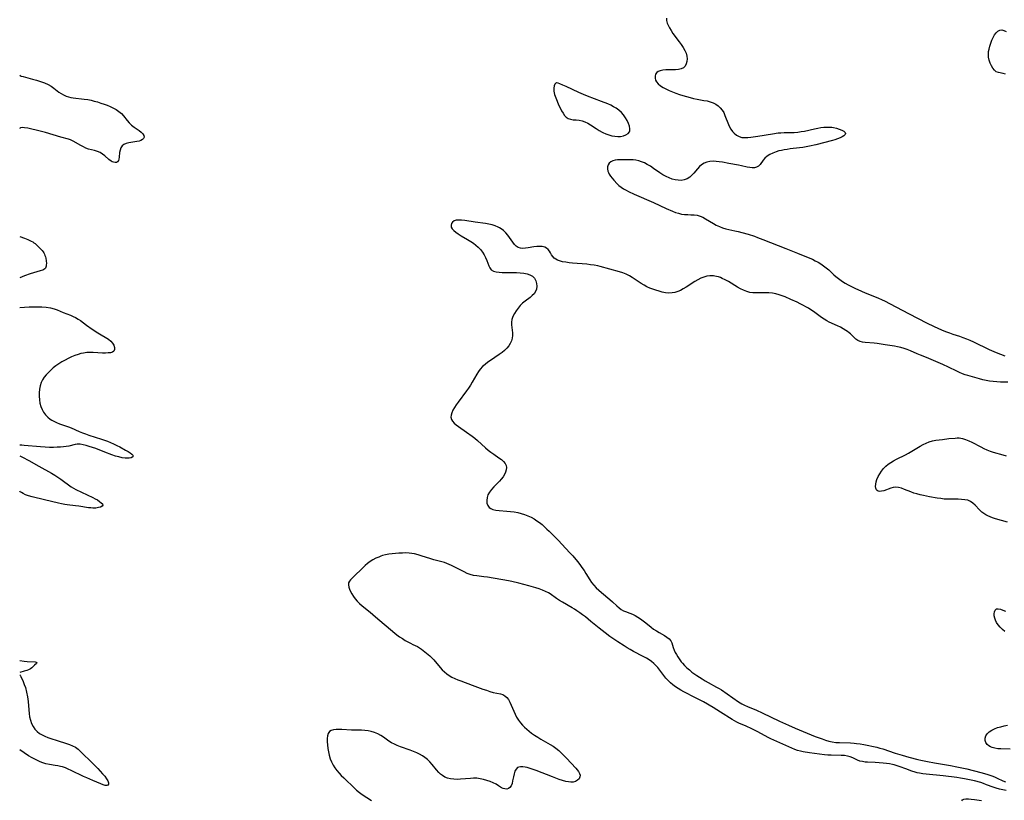
# Model space of a CAD drawing. Extents: x 1884574 to 1892190, y 2723595 to 2728572.
# Drawn here: x 1884574 to 1885083, y 2726011 to 2726414 of the extents above; entities that cross this region are included whole.
import ezdxf

# ---------------------------------------------------------------- set-up
doc = ezdxf.new("R2010")
doc.units = 0

msp = doc.modelspace()

# ---------------------------------------------------------------- linework, layer by layer
at = {"layer": 'Unknown_Line_Type', "color": 0}
for points in [[(1884908.36, 2726415.13, 158), (1884908.44, 2726413.9, 158), (1884908.79, 2726412.53, 158), (1884909.39, 2726411.08, 158), (1884909.89, 2726410.13, 158), (1884910.76, 2726408.7, 158), (1884911.75, 2726407.25, 158), (1884914.96, 2726402.87, 158), (1884916.01, 2726401.39, 158), (1884916.98, 2726399.92, 158), (1884917.83, 2726398.45, 158), (1884918.52, 2726396.97, 158), (1884918.97, 2726395.51, 158), (1884919.13, 2726394.07, 158), (1884919.01, 2726392.7, 158), (1884918.65, 2726391.43, 158), (1884918.05, 2726390.33, 158), (1884917.18, 2726389.48, 158), (1884916, 2726388.9, 158), (1884914.59, 2726388.58, 158), (1884913.04, 2726388.44, 158), (1884908.09, 2726388.34, 158), (1884906.54, 2726388.21, 158), (1884905.13, 2726387.92, 158), (1884904.13, 2726387.5, 158), (1884903.35, 2726386.91, 158), (1884902.82, 2726386.11, 158), (1884902.56, 2726385.16, 158), (1884902.55, 2726384.13, 158), (1884902.79, 2726383.09, 158), (1884903.3, 2726382.08, 158), (1884904.17, 2726381.06, 158), (1884905.3, 2726380.14, 158), (1884906.63, 2726379.29, 158), (1884908.1, 2726378.5, 158), (1884909.75, 2726377.73, 158), (1884911.47, 2726377.01, 158), (1884913.25, 2726376.32, 158), (1884915.06, 2726375.67, 158), (1884916.89, 2726375.06, 158), (1884918.74, 2726374.5, 158), (1884920.59, 2726373.98, 158), (1884922.43, 2726373.52, 158), (1884924.28, 2726373.15, 158), (1884927.77, 2726372.59, 158), (1884929.45, 2726372.28, 158), (1884931.07, 2726371.85, 158), (1884932.51, 2726371.28, 158), (1884933.86, 2726370.57, 158), (1884935.11, 2726369.71, 158), (1884936.22, 2726368.71, 158), (1884937.18, 2726367.57, 158), (1884938, 2726366.23, 158), (1884938.67, 2726364.78, 158), (1884940.44, 2726360.17, 158), (1884941.03, 2726358.87, 158), (1884941.7, 2726357.65, 158), (1884942.47, 2726356.52, 158), (1884943.35, 2726355.53, 158), (1884944.56, 2726354.58, 158), (1884945.92, 2726353.88, 158), (1884947.39, 2726353.44, 158), (1884948.89, 2726353.29, 158), (1884950.45, 2726353.33, 158), (1884952.07, 2726353.49, 158), (1884955.72, 2726354.04, 158), (1884963.28, 2726355.34, 158), (1884966.11, 2726355.74, 158), (1884967.53, 2726355.87, 158), (1884969.22, 2726355.94, 158), (1884972.63, 2726355.97, 158), (1884974.46, 2726356.04, 158), (1884976.3, 2726356.18, 158), (1884978.13, 2726356.41, 158), (1884979.85, 2726356.72, 158), (1884984.96, 2726357.87, 158), (1884986.66, 2726358.22, 158), (1884988.2, 2726358.49, 158), (1884989.73, 2726358.68, 158), (1884991.24, 2726358.78, 158), (1884992.6, 2726358.75, 158), (1884993.93, 2726358.63, 158), (1884994.72, 2726358.51, 158), (1884996.3, 2726358.16, 158), (1884997.75, 2726357.72, 158), (1884999.03, 2726357.2, 158), (1885000.06, 2726356.64, 158), (1885000.76, 2726356.04, 158), (1885001.03, 2726355.42, 158), (1885000.8, 2726354.85, 158), (1885000.19, 2726354.28, 158), (1884999.29, 2726353.72, 158), (1884998.16, 2726353.18, 158), (1884996.87, 2726352.66, 158), (1884995.45, 2726352.19, 158), (1884994.22, 2726351.84, 158), (1884985.57, 2726349.65, 158), (1884982.28, 2726348.87, 158), (1884980.63, 2726348.53, 158), (1884978.98, 2726348.23, 158), (1884977.27, 2726347.99, 158), (1884972.29, 2726347.43, 158), (1884970.74, 2726347.24, 158), (1884969.21, 2726347.01, 158), (1884967.81, 2726346.73, 158), (1884966.45, 2726346.4, 158), (1884965.14, 2726346, 158), (1884963.48, 2726345.34, 158), (1884961.93, 2726344.56, 158), (1884960.53, 2726343.66, 158), (1884959.32, 2726342.63, 158), (1884958.37, 2726341.56, 158), (1884956.77, 2726339.43, 158), (1884955.95, 2726338.56, 158), (1884955.03, 2726337.94, 158), (1884953.98, 2726337.67, 158), (1884952.8, 2726337.65, 158), (1884951.5, 2726337.82, 158), (1884950.12, 2726338.09, 158), (1884947.12, 2726338.77, 158), (1884945.57, 2726339.07, 158), (1884940.72, 2726339.92, 158), (1884937.37, 2726340.56, 158), (1884935.72, 2726340.83, 158), (1884934.09, 2726341.02, 158), (1884932.49, 2726341.06, 158), (1884930.88, 2726340.91, 158), (1884929.34, 2726340.57, 158), (1884927.9, 2726340.02, 158), (1884926.59, 2726339.25, 158), (1884925.48, 2726338.32, 158), (1884924.48, 2726337.23, 158), (1884922.59, 2726334.92, 158), (1884921.6, 2726333.83, 158), (1884920.52, 2726332.88, 158), (1884919.14, 2726332.04, 158), (1884917.63, 2726331.48, 158), (1884916.02, 2726331.21, 158), (1884914.5, 2726331.23, 158), (1884912.94, 2726331.46, 158), (1884911.37, 2726331.88, 158), (1884909.8, 2726332.46, 158), (1884908.25, 2726333.18, 158), (1884906.59, 2726334.12, 158), (1884904.97, 2726335.17, 158), (1884901.73, 2726337.39, 158), (1884900.1, 2726338.47, 158), (1884898.44, 2726339.46, 158), (1884897.03, 2726340.19, 158), (1884895.58, 2726340.81, 158), (1884894.12, 2726341.29, 158), (1884892.65, 2726341.63, 158), (1884891.11, 2726341.79, 158), (1884889.58, 2726341.83, 158), (1884886.56, 2726341.79, 158), (1884884.23, 2726341.81, 158), (1884883.12, 2726341.77, 158), (1884881.81, 2726341.61, 158), (1884880.61, 2726341.29, 158), (1884879.56, 2726340.82, 158), (1884878.74, 2726340.16, 158), (1884878.18, 2726339.29, 158), (1884877.89, 2726338.26, 158), (1884877.86, 2726337.15, 158), (1884878.1, 2726336.01, 158), (1884878.41, 2726335.25, 158), (1884878.82, 2726334.49, 158), (1884879.53, 2726333.42, 158), (1884880.35, 2726332.34, 158), (1884881.24, 2726331.27, 158), (1884882.98, 2726329.35, 158), (1884883.84, 2726328.53, 158), (1884884.99, 2726327.63, 158), (1884886.25, 2726326.81, 158), (1884887.53, 2726326.08, 158), (1884888.86, 2726325.41, 158), (1884891.75, 2726324.06, 158), (1884901.73, 2726319.67, 158), (1884908.3, 2726316.63, 158), (1884911.53, 2726315.24, 158), (1884913.07, 2726314.66, 158), (1884914.6, 2726314.17, 158), (1884916.13, 2726313.79, 158), (1884917.68, 2726313.56, 158), (1884919.39, 2726313.46, 158), (1884921.08, 2726313.44, 158), (1884922.73, 2726313.37, 158), (1884924.35, 2726313.13, 158), (1884925.77, 2726312.7, 158), (1884927.16, 2726312.09, 158), (1884928.54, 2726311.36, 158), (1884932.72, 2726308.88, 158), (1884934.16, 2726308.09, 158), (1884935.76, 2726307.34, 158), (1884937.4, 2726306.69, 158), (1884939.08, 2726306.16, 158), (1884940.6, 2726305.79, 158), (1884943.69, 2726305.17, 158), (1884945.49, 2726304.76, 158), (1884947.3, 2726304.3, 158), (1884950.58, 2726303.34, 158), (1884953.85, 2726302.26, 158), (1884955.48, 2726301.69, 158), (1884958.27, 2726300.64, 158), (1884970.04, 2726296.03, 158), (1884976.2, 2726293.54, 158), (1884982.47, 2726290.97, 158), (1884983.85, 2726290.36, 158), (1884985.35, 2726289.63, 158), (1884986.82, 2726288.82, 158), (1884988.24, 2726287.95, 158), (1884989.61, 2726287.01, 158), (1884990.93, 2726286, 158), (1884992.29, 2726284.84, 158), (1884994.95, 2726282.42, 158), (1884995.97, 2726281.55, 158), (1884998.09, 2726279.89, 158), (1884999.39, 2726278.97, 158), (1885000.72, 2726278.09, 158), (1885002.37, 2726277.12, 158), (1885004.06, 2726276.23, 158), (1885005.79, 2726275.38, 158), (1885009.31, 2726273.81, 158), (1885011.1, 2726273.06, 158), (1885017.74, 2726270.43, 158), (1885019.91, 2726269.47, 158), (1885021.17, 2726268.86, 158), (1885024.01, 2726267.41, 158), (1885033.62, 2726262.33, 158), (1885043.17, 2726257.4, 158), (1885046.53, 2726255.72, 158), (1885049.09, 2726254.52, 158), (1885051.81, 2726253.37, 158), (1885053.25, 2726252.81, 158), (1885054.7, 2726252.28, 158), (1885056.44, 2726251.7, 158), (1885059.95, 2726250.57, 158), (1885061.69, 2726249.98, 158), (1885063.52, 2726249.28, 158), (1885065.33, 2726248.52, 158), (1885067.12, 2726247.71, 158), (1885068.88, 2726246.85, 158), (1885073.55, 2726244.5, 158), (1885075.33, 2726243.68, 158), (1885078.95, 2726242.17, 158), (1885083.28, 2726240.51, 158)], [(1885083.66, 2726386.16, 160), (1885082.46, 2726386.55, 160), (1885080.06, 2726386.98, 160), (1885078.94, 2726387.41, 160), (1885077.99, 2726388.15, 160), (1885077.14, 2726389.18, 160), (1885076.39, 2726390.42, 160), (1885075.77, 2726391.82, 160), (1885075.28, 2726393.33, 160), (1885074.97, 2726394.92, 160), (1885074.88, 2726396.54, 160), (1885074.99, 2726397.79, 160), (1885075.21, 2726399.05, 160), (1885075.62, 2726400.63, 160), (1885076.12, 2726402.2, 160), (1885076.7, 2726403.72, 160), (1885077.35, 2726405.15, 160), (1885078.07, 2726406.45, 160), (1885078.86, 2726407.56, 160), (1885079.73, 2726408.41, 160), (1885080.69, 2726408.92, 160), (1885081.72, 2726409, 160), (1885082.83, 2726408.75, 160), (1885083.96, 2726408.22, 160)], [(1884574, 2726385.66, 156), (1884574, 2726385.66, 156)], [(1884574, 2726385.66, 156), (1884574.16, 2726385.47, 156), (1884574.76, 2726385.18, 156), (1884575.78, 2726384.84, 156), (1884580.61, 2726383.58, 156), (1884582.65, 2726383, 156), (1884584.73, 2726382.34, 156), (1884586.76, 2726381.59, 156), (1884588.64, 2726380.76, 156), (1884590.29, 2726379.86, 156), (1884591.7, 2726378.87, 156), (1884594.3, 2726376.84, 156), (1884595.46, 2726376.06, 156), (1884596.68, 2726375.37, 156), (1884597.95, 2726374.78, 156), (1884599.27, 2726374.33, 156), (1884600.46, 2726374.05, 156), (1884601.68, 2726373.86, 156), (1884607.27, 2726373.24, 156), (1884609.17, 2726372.97, 156), (1884610.88, 2726372.63, 156), (1884612.58, 2726372.21, 156), (1884614.27, 2726371.74, 156), (1884615.95, 2726371.21, 156), (1884617.6, 2726370.64, 156), (1884619.22, 2726370.02, 156), (1884620.86, 2726369.33, 156), (1884622.44, 2726368.59, 156), (1884623.94, 2726367.77, 156), (1884625.32, 2726366.86, 156), (1884626.56, 2726365.84, 156), (1884627.65, 2726364.64, 156), (1884629.6, 2726362.08, 156), (1884630.64, 2726360.88, 156), (1884631.84, 2726359.78, 156), (1884633.14, 2726358.8, 156), (1884635.71, 2726357, 156), (1884636.82, 2726356.12, 156), (1884637.68, 2726355.22, 156), (1884638.15, 2726354.35, 156), (1884638.3, 2726353.51, 156), (1884638.08, 2726352.78, 156), (1884637.53, 2726352.26, 156), (1884636.72, 2726351.86, 156), (1884635.72, 2726351.55, 156), (1884634.57, 2726351.3, 156), (1884630.45, 2726350.6, 156), (1884629.09, 2726350.25, 156), (1884627.9, 2726349.75, 156), (1884626.95, 2726349.05, 156), (1884626.28, 2726348.06, 156), (1884625.87, 2726346.86, 156), (1884625.64, 2726345.55, 156), (1884625.4, 2726343.17, 156), (1884625.27, 2726342.22, 156), (1884625.04, 2726341.42, 156), (1884624.65, 2726340.84, 156), (1884624.07, 2726340.52, 156), (1884623.32, 2726340.46, 156), (1884622.48, 2726340.61, 156), (1884621.85, 2726340.85, 156), (1884621.21, 2726341.2, 156), (1884620.14, 2726341.97, 156), (1884617.99, 2726343.88, 156), (1884616.84, 2726344.82, 156), (1884615.59, 2726345.6, 156), (1884614.2, 2726346.16, 156), (1884612.72, 2726346.58, 156), (1884611.18, 2726346.95, 156), (1884609.61, 2726347.4, 156), (1884608.28, 2726347.91, 156), (1884606.95, 2726348.53, 156), (1884605.65, 2726349.22, 156), (1884601.68, 2726351.5, 156), (1884600.25, 2726352.18, 156), (1884599.17, 2726352.56, 156), (1884595.19, 2726353.61, 156), (1884587.36, 2726355.91, 156), (1884582.58, 2726357.2, 156), (1884580.28, 2726357.75, 156), (1884578.18, 2726358.18, 156), (1884576.51, 2726358.42, 156), (1884575.2, 2726358.5, 156), (1884574.44, 2726358.43, 156), (1884574.08, 2726358.28, 156), (1884574, 2726358.09, 156)], [(1884851.57, 2726381.62, 158), (1884851.18, 2726381.53, 158), (1884850.71, 2726381.04, 158), (1884850.31, 2726380.18, 158), (1884850.12, 2726378.88, 158), (1884850.23, 2726377.28, 158), (1884850.59, 2726375.64, 158), (1884851.14, 2726373.88, 158), (1884851.83, 2726372.1, 158), (1884852.6, 2726370.34, 158), (1884853.4, 2726368.69, 158), (1884854.19, 2726367.18, 158), (1884854.95, 2726365.91, 158), (1884855.74, 2726364.78, 158), (1884856.61, 2726363.84, 158), (1884857.59, 2726363.17, 158), (1884858.75, 2726362.78, 158), (1884860.17, 2726362.58, 158), (1884861.68, 2726362.47, 158), (1884863.25, 2726362.32, 158), (1884864.83, 2726361.99, 158), (1884866.27, 2726361.44, 158), (1884867.71, 2726360.71, 158), (1884869.15, 2726359.85, 158), (1884872.06, 2726357.96, 158), (1884873.55, 2726357.03, 158), (1884875.09, 2726356.17, 158), (1884875.57, 2726355.93, 158), (1884877.14, 2726355.23, 158), (1884878.66, 2726354.71, 158), (1884880.2, 2726354.31, 158), (1884881.73, 2726354.05, 158), (1884883.22, 2726353.93, 158), (1884884.66, 2726353.97, 158), (1884886.15, 2726354.24, 158), (1884887.46, 2726354.71, 158), (1884888.53, 2726355.39, 158), (1884889.25, 2726356.29, 158), (1884889.38, 2726356.61, 158), (1884889.54, 2726357.81, 158), (1884889.33, 2726359.16, 158), (1884888.85, 2726360.61, 158), (1884888.15, 2726362.1, 158), (1884887.28, 2726363.58, 158), (1884886.26, 2726365.03, 158), (1884885.09, 2726366.38, 158), (1884883.76, 2726367.58, 158), (1884882.48, 2726368.46, 158), (1884881.08, 2726369.27, 158), (1884879.59, 2726370.02, 158), (1884878.05, 2726370.71, 158), (1884874.87, 2726372.01, 158), (1884867.64, 2726374.78, 158), (1884865.44, 2726375.68, 158), (1884863.15, 2726376.68, 158), (1884856.63, 2726379.7, 158), (1884854.82, 2726380.51, 158), (1884853.32, 2726381.12, 158), (1884852.39, 2726381.45, 158), (1884851.79, 2726381.61, 158), (1884851.57, 2726381.62, 158)], [(1884574, 2726358.09, 156), (1884574, 2726358.09, 156)], [(1885084.87, 2726226.78, 158), (1885083, 2726226.78, 158), (1885081.12, 2726226.85, 158), (1885079.24, 2726226.97, 158), (1885077.36, 2726227.15, 158), (1885075.48, 2726227.39, 158), (1885073.72, 2726227.7, 158), (1885071.97, 2726228.07, 158), (1885070.24, 2726228.5, 158), (1885064.26, 2726230.22, 158), (1885062.83, 2726230.67, 158), (1885061.41, 2726231.19, 158), (1885059.95, 2726231.8, 158), (1885058.51, 2726232.47, 158), (1885054.21, 2726234.59, 158), (1885051.25, 2726235.93, 158), (1885042.88, 2726239.51, 158), (1885039.71, 2726240.71, 158), (1885038, 2726241.43, 158), (1885034.57, 2726242.96, 158), (1885032.82, 2726243.68, 158), (1885031.23, 2726244.24, 158), (1885029.62, 2726244.71, 158), (1885027.91, 2726245.09, 158), (1885026.32, 2726245.37, 158), (1885021.55, 2726246.1, 158), (1885017.27, 2726246.81, 158), (1885015.76, 2726247, 158), (1885011.21, 2726247.37, 158), (1885009.82, 2726247.55, 158), (1885008.52, 2726247.86, 158), (1885007.36, 2726248.34, 158), (1885006.35, 2726249.04, 158), (1885005.43, 2726249.89, 158), (1885004.52, 2726250.83, 158), (1885003.55, 2726251.77, 158), (1885002.86, 2726252.35, 158), (1885002.01, 2726253, 158), (1885001.11, 2726253.62, 158), (1884999.75, 2726254.45, 158), (1884998.32, 2726255.22, 158), (1884996.83, 2726255.95, 158), (1884992.61, 2726257.89, 158), (1884991.28, 2726258.57, 158), (1884989.87, 2726259.42, 158), (1884988.5, 2726260.34, 158), (1884984.42, 2726263.31, 158), (1884983.03, 2726264.28, 158), (1884981.8, 2726265.07, 158), (1884980.53, 2726265.82, 158), (1884979.25, 2726266.53, 158), (1884977.61, 2726267.37, 158), (1884975.96, 2726268.17, 158), (1884972.79, 2726269.61, 158), (1884969.77, 2726270.88, 158), (1884968.25, 2726271.45, 158), (1884966.73, 2726271.96, 158), (1884964.95, 2726272.44, 158), (1884963.17, 2726272.81, 158), (1884961.37, 2726273.02, 158), (1884959.71, 2726273.08, 158), (1884954.75, 2726272.96, 158), (1884953.13, 2726273.02, 158), (1884951.54, 2726273.24, 158), (1884949.9, 2726273.7, 158), (1884948.29, 2726274.35, 158), (1884946.7, 2726275.14, 158), (1884945.13, 2726276.03, 158), (1884940.41, 2726278.86, 158), (1884938.82, 2726279.74, 158), (1884937.2, 2726280.52, 158), (1884936.27, 2726280.9, 158), (1884935.33, 2726281.23, 158), (1884934.35, 2726281.5, 158), (1884933.37, 2726281.7, 158), (1884932.7, 2726281.8, 158), (1884931.79, 2726281.87, 158), (1884930.89, 2726281.86, 158), (1884929.35, 2726281.67, 158), (1884927.77, 2726281.2, 158), (1884926.21, 2726280.53, 158), (1884924.68, 2726279.72, 158), (1884923.15, 2726278.81, 158), (1884918.6, 2726275.92, 158), (1884917.06, 2726275.03, 158), (1884915.65, 2726274.31, 158), (1884914.22, 2726273.7, 158), (1884912.78, 2726273.23, 158), (1884911.31, 2726272.94, 158), (1884909.65, 2726272.88, 158), (1884907.96, 2726273.03, 158), (1884906.26, 2726273.36, 158), (1884904.56, 2726273.81, 158), (1884902.85, 2726274.35, 158), (1884901.32, 2726274.9, 158), (1884899.8, 2726275.52, 158), (1884898.31, 2726276.2, 158), (1884896.85, 2726276.96, 158), (1884895.29, 2726277.88, 158), (1884890.75, 2726280.87, 158), (1884889.21, 2726281.8, 158), (1884887.63, 2726282.62, 158), (1884885.9, 2726283.33, 158), (1884884.12, 2726283.92, 158), (1884874.09, 2726286.68, 158), (1884872.84, 2726286.98, 158), (1884871.01, 2726287.33, 158), (1884869.15, 2726287.59, 158), (1884867.28, 2726287.8, 158), (1884859.84, 2726288.42, 158), (1884858.05, 2726288.61, 158), (1884856.31, 2726288.84, 158), (1884854.67, 2726289.14, 158), (1884853.14, 2726289.54, 158), (1884852.1, 2726289.92, 158), (1884851.18, 2726290.39, 158), (1884850.39, 2726290.97, 158), (1884849.65, 2726291.8, 158), (1884849.04, 2726292.74, 158), (1884848.49, 2726293.71, 158), (1884847.9, 2726294.65, 158), (1884847.2, 2726295.49, 158), (1884846.39, 2726296.12, 158), (1884845.44, 2726296.58, 158), (1884844.14, 2726296.92, 158), (1884842.71, 2726297.04, 158), (1884841.3, 2726296.97, 158), (1884839.84, 2726296.79, 158), (1884836.91, 2726296.29, 158), (1884835.49, 2726296.09, 158), (1884834.13, 2726296, 158), (1884832.85, 2726296.09, 158), (1884831.69, 2726296.44, 158), (1884830.67, 2726297.12, 158), (1884829.75, 2726298.05, 158), (1884828.91, 2726299.17, 158), (1884827.25, 2726301.67, 158), (1884826.35, 2726302.93, 158), (1884825.35, 2726304.12, 158), (1884824.2, 2726305.19, 158), (1884822.94, 2726306.13, 158), (1884822.16, 2726306.62, 158), (1884821.34, 2726307.07, 158), (1884819.85, 2726307.68, 158), (1884818.27, 2726308.15, 158), (1884816.61, 2726308.52, 158), (1884814.92, 2726308.81, 158), (1884809.55, 2726309.56, 158), (1884804.11, 2726310.44, 158), (1884802.44, 2726310.63, 158), (1884800.89, 2726310.68, 158), (1884799.69, 2726310.55, 158), (1884798.66, 2726310.21, 158), (1884797.84, 2726309.62, 158), (1884797.29, 2726308.84, 158), (1884797.04, 2726307.96, 158), (1884797.15, 2726307.03, 158), (1884797.65, 2726306.12, 158), (1884798.48, 2726305.22, 158), (1884799.55, 2726304.35, 158), (1884800.79, 2726303.49, 158), (1884802.31, 2726302.56, 158), (1884805.57, 2726300.66, 158), (1884807.21, 2726299.66, 158), (1884808.59, 2726298.74, 158), (1884809.9, 2726297.76, 158), (1884811.11, 2726296.68, 158), (1884812.25, 2726295.43, 158), (1884813.25, 2726294.07, 158), (1884814.12, 2726292.66, 158), (1884814.87, 2726291.23, 158), (1884815.49, 2726289.8, 158), (1884816.5, 2726287.06, 158), (1884817.07, 2726285.89, 158), (1884817.83, 2726284.96, 158), (1884818.93, 2726284.28, 158), (1884820.29, 2726283.86, 158), (1884821.84, 2726283.63, 158), (1884823.54, 2726283.53, 158), (1884825.33, 2726283.5, 158), (1884829.06, 2726283.53, 158), (1884830.94, 2726283.51, 158), (1884832.81, 2726283.41, 158), (1884834.62, 2726283.22, 158), (1884836.31, 2726282.88, 158), (1884837.83, 2726282.37, 158), (1884839.11, 2726281.61, 158), (1884840.09, 2726280.56, 158), (1884840.78, 2726279.29, 158), (1884841.2, 2726277.89, 158), (1884841.37, 2726276.44, 158), (1884841.24, 2726275, 158), (1884840.77, 2726273.66, 158), (1884840.01, 2726272.57, 158), (1884839.01, 2726271.56, 158), (1884837.85, 2726270.61, 158), (1884835.3, 2726268.68, 158), (1884834.04, 2726267.63, 158), (1884832.8, 2726266.42, 158), (1884831.66, 2726265.1, 158), (1884830.64, 2726263.71, 158), (1884829.75, 2726262.27, 158), (1884829.03, 2726260.8, 158), (1884828.5, 2726259.31, 158), (1884828.22, 2726257.81, 158), (1884828.22, 2726256.44, 158), (1884828.74, 2726252.31, 158), (1884828.76, 2726250.91, 158), (1884828.62, 2726249.52, 158), (1884828.27, 2726248.16, 158), (1884827.66, 2726246.83, 158), (1884826.85, 2726245.57, 158), (1884825.85, 2726244.38, 158), (1884824.72, 2726243.26, 158), (1884823.39, 2726242.15, 158), (1884821.97, 2726241.1, 158), (1884817.49, 2726238.1, 158), (1884816.02, 2726237.08, 158), (1884814.61, 2726236, 158), (1884813.29, 2726234.85, 158), (1884812.11, 2726233.6, 158), (1884811.17, 2726232.34, 158), (1884810.34, 2726231, 158), (1884807.97, 2726226.76, 158), (1884807.03, 2726225.25, 158), (1884806.03, 2726223.76, 158), (1884804.98, 2726222.28, 158), (1884800.68, 2726216.51, 158), (1884799.69, 2726215.1, 158), (1884798.78, 2726213.7, 158), (1884798, 2726212.32, 158), (1884797.41, 2726210.97, 158), (1884797.08, 2726209.78, 158), (1884796.99, 2726208.64, 158), (1884797.19, 2726207.59, 158), (1884797.75, 2726206.6, 158), (1884798.61, 2726205.69, 158), (1884799.67, 2726204.81, 158), (1884800.9, 2726203.89, 158), (1884805.04, 2726201.01, 158), (1884807.92, 2726198.92, 158), (1884809.33, 2726197.82, 158), (1884810.75, 2726196.61, 158), (1884814.88, 2726192.89, 158), (1884816.26, 2726191.7, 158), (1884817.67, 2726190.57, 158), (1884819.07, 2726189.55, 158), (1884821.81, 2726187.67, 158), (1884823.06, 2726186.75, 158), (1884824.15, 2726185.8, 158), (1884825.01, 2726184.8, 158), (1884825.56, 2726183.72, 158), (1884825.71, 2726182.62, 158), (1884825.57, 2726181.44, 158), (1884825.2, 2726180.23, 158), (1884824.63, 2726179, 158), (1884823.89, 2726177.78, 158), (1884823, 2726176.6, 158), (1884822.15, 2726175.64, 158), (1884819.1, 2726172.63, 158), (1884817.89, 2726171.31, 158), (1884816.85, 2726169.94, 158), (1884816.07, 2726168.52, 158), (1884815.62, 2726167.09, 158), (1884815.48, 2726165.66, 158), (1884815.61, 2726164.3, 158), (1884816.03, 2726163.07, 158), (1884816.76, 2726162.06, 158), (1884817.64, 2726161.44, 158), (1884818.71, 2726161, 158), (1884820.19, 2726160.66, 158), (1884821.83, 2726160.46, 158), (1884825.87, 2726160.14, 158), (1884827.76, 2726159.96, 158), (1884829.67, 2726159.71, 158), (1884831.56, 2726159.37, 158), (1884833.33, 2726158.92, 158), (1884835.07, 2726158.37, 158), (1884836.77, 2726157.71, 158), (1884838.42, 2726156.95, 158), (1884840.01, 2726156.07, 158), (1884841.42, 2726155.17, 158), (1884842.77, 2726154.17, 158), (1884844.08, 2726153.11, 158), (1884845.35, 2726152, 158), (1884846.6, 2726150.85, 158), (1884847.82, 2726149.67, 158), (1884852.54, 2726144.86, 158), (1884856.24, 2726141.03, 158), (1884858.64, 2726138.44, 158), (1884859.92, 2726136.99, 158), (1884862.39, 2726134.03, 158), (1884863.57, 2726132.52, 158), (1884864.7, 2726131, 158), (1884865.77, 2726129.46, 158), (1884866.77, 2726127.9, 158), (1884868.79, 2726124.51, 158), (1884869.71, 2726123.17, 158), (1884870.86, 2726121.77, 158), (1884872.12, 2726120.45, 158), (1884873.46, 2726119.19, 158), (1884874.85, 2726117.96, 158), (1884879.07, 2726114.39, 158), (1884880.42, 2726113.2, 158), (1884882.76, 2726111.08, 158), (1884883.9, 2726110.1, 158), (1884885.06, 2726109.24, 158), (1884886.24, 2726108.55, 158), (1884887.28, 2726108.11, 158), (1884889.43, 2726107.38, 158), (1884890.79, 2726106.82, 158), (1884892.16, 2726106.13, 158), (1884893.6, 2726105.29, 158), (1884895.03, 2726104.35, 158), (1884896.43, 2726103.33, 158), (1884897.8, 2726102.25, 158), (1884900.41, 2726100.13, 158), (1884901.77, 2726099.14, 158), (1884903.18, 2726098.22, 158), (1884904.6, 2726097.36, 158), (1884907.38, 2726095.76, 158), (1884908.64, 2726094.94, 158), (1884909.73, 2726094.06, 158), (1884910.6, 2726093.07, 158), (1884911.17, 2726091.98, 158), (1884911.59, 2726090.77, 158), (1884911.95, 2726089.5, 158), (1884912.39, 2726088.19, 158), (1884912.9, 2726087.07, 158), (1884913.51, 2726085.95, 158), (1884914.22, 2726084.83, 158), (1884914.98, 2726083.72, 158), (1884916.07, 2726082.23, 158), (1884916.69, 2726081.45, 158), (1884917.79, 2726080.24, 158), (1884918.98, 2726079.08, 158), (1884920.26, 2726077.96, 158), (1884921.6, 2726076.89, 158), (1884922.99, 2726075.86, 158), (1884924.17, 2726075.05, 158), (1884926.86, 2726073.29, 158), (1884928.36, 2726072.36, 158), (1884930.04, 2726071.4, 158), (1884934.35, 2726069.08, 158), (1884935.57, 2726068.39, 158), (1884936.79, 2726067.61, 158), (1884945.62, 2726061.52, 158), (1884946.47, 2726060.98, 158), (1884947.35, 2726060.47, 158), (1884948.8, 2726059.73, 158), (1884950.31, 2726059.06, 158), (1884954.95, 2726057.19, 158), (1884957.95, 2726055.85, 158), (1884966.9, 2726051.44, 158), (1884969.93, 2726050.01, 158), (1884971.46, 2726049.32, 158), (1884974.91, 2726047.86, 158), (1884985.34, 2726043.61, 158), (1884988.83, 2726042.26, 158), (1884990.56, 2726041.67, 158), (1884992.3, 2726041.16, 158), (1884994.06, 2726040.76, 158), (1884995.93, 2726040.51, 158), (1884997.82, 2726040.38, 158), (1885003.56, 2726040.22, 158), (1885005.46, 2726040.1, 158), (1885006.68, 2726039.97, 158), (1885008.54, 2726039.69, 158), (1885010.38, 2726039.35, 158), (1885017.13, 2726037.95, 158), (1885018.7, 2726037.57, 158), (1885020.26, 2726037.14, 158), (1885026.72, 2726034.95, 158), (1885030.23, 2726033.85, 158), (1885033.77, 2726032.82, 158), (1885038.31, 2726031.65, 158), (1885039.84, 2726031.31, 158), (1885043.37, 2726030.59, 158), (1885046.92, 2726029.96, 158), (1885055.18, 2726028.57, 158), (1885058.56, 2726027.93, 158), (1885062.02, 2726027.2, 158), (1885063.74, 2726026.8, 158), (1885070.86, 2726024.99, 158), (1885074.07, 2726024.06, 158), (1885075.61, 2726023.56, 158), (1885077.11, 2726023, 158), (1885078.31, 2726022.5, 158), (1885079.46, 2726021.98, 158), (1885082.25, 2726020.65, 158), (1885083.62, 2726020.13, 158)], [(1884574, 2726302.17, 156), (1884574, 2726302.17, 156)], [(1884574, 2726302.17, 156), (1884576.45, 2726301.24, 156), (1884578.21, 2726300.54, 156), (1884579.94, 2726299.75, 156), (1884580.71, 2726299.35, 156), (1884581.35, 2726298.95, 156), (1884581.95, 2726298.52, 156), (1884582.52, 2726298.06, 156), (1884583.08, 2726297.57, 156), (1884584.14, 2726296.53, 156), (1884585.15, 2726295.45, 156), (1884585.62, 2726294.89, 156), (1884586.06, 2726294.3, 156), (1884586.46, 2726293.7, 156), (1884586.8, 2726293.07, 156), (1884587.07, 2726292.41, 156), (1884587.29, 2726291.72, 156), (1884587.46, 2726291.02, 156), (1884587.69, 2726289.59, 156), (1884587.79, 2726288.19, 156), (1884587.77, 2726287.52, 156), (1884587.7, 2726286.88, 156), (1884587.55, 2726286.3, 156), (1884587.3, 2726285.8, 156), (1884586.93, 2726285.39, 156), (1884586.46, 2726285.06, 156), (1884585.91, 2726284.78, 156), (1884584.67, 2726284.32, 156), (1884581.2, 2726283.37, 156), (1884579.38, 2726282.8, 156), (1884576.47, 2726281.76, 156), (1884574, 2726280.83, 156)], [(1884574, 2726280.83, 156), (1884574, 2726280.83, 156)], [(1884574, 2726265.36, 156), (1884578.92, 2726265.72, 156), (1884580.99, 2726265.81, 156), (1884583.21, 2726265.84, 156), (1884585.49, 2726265.78, 156), (1884587.74, 2726265.6, 156), (1884589.87, 2726265.26, 156), (1884591.8, 2726264.76, 156), (1884593.45, 2726264.15, 156), (1884596.53, 2726262.88, 156), (1884600.31, 2726261.43, 156), (1884601.65, 2726260.84, 156), (1884602.94, 2726260.19, 156), (1884604.19, 2726259.48, 156), (1884605.38, 2726258.69, 156), (1884608.62, 2726256.24, 156), (1884611.46, 2726254.28, 156), (1884614.38, 2726252.41, 156), (1884619.97, 2726248.98, 156), (1884621.15, 2726248.07, 156), (1884622.05, 2726247.02, 156), (1884622.67, 2726245.88, 156), (1884623, 2726244.74, 156), (1884623.01, 2726243.71, 156), (1884622.62, 2726242.87, 156), (1884621.91, 2726242.38, 156), (1884620.91, 2726242.07, 156), (1884619.7, 2726241.91, 156), (1884618.32, 2726241.85, 156), (1884616.84, 2726241.87, 156), (1884612, 2726242.11, 156), (1884610.34, 2726242.14, 156), (1884608.68, 2726242.08, 156), (1884607.04, 2726241.89, 156), (1884605.64, 2726241.59, 156), (1884604.26, 2726241.18, 156), (1884602.54, 2726240.56, 156), (1884600.83, 2726239.85, 156), (1884599.14, 2726239.05, 156), (1884597.48, 2726238.19, 156), (1884595.84, 2726237.27, 156), (1884594.24, 2726236.28, 156), (1884592.71, 2726235.22, 156), (1884591.35, 2726234.16, 156), (1884590.07, 2726233.05, 156), (1884588.85, 2726231.87, 156), (1884587.73, 2726230.64, 156), (1884586.71, 2726229.36, 156), (1884585.83, 2726228.01, 156), (1884585.12, 2726226.59, 156), (1884584.57, 2726224.92, 156), (1884584.23, 2726223.17, 156), (1884584.07, 2726221.38, 156), (1884584.07, 2726219.56, 156), (1884584.2, 2726217.76, 156), (1884584.47, 2726215.98, 156), (1884584.91, 2726214.26, 156), (1884585.55, 2726212.63, 156), (1884586.36, 2726211.22, 156), (1884587.35, 2726209.92, 156), (1884588.49, 2726208.73, 156), (1884589.78, 2726207.69, 156), (1884590.65, 2726207.11, 156), (1884591.57, 2726206.6, 156), (1884593.02, 2726205.93, 156), (1884594.53, 2726205.35, 156), (1884599.17, 2726203.77, 156), (1884600.7, 2726203.18, 156), (1884604.8, 2726201.3, 156), (1884606.39, 2726200.63, 156), (1884608.02, 2726200.02, 156), (1884609.69, 2726199.43, 156), (1884616.31, 2726197.32, 156), (1884617.82, 2726196.81, 156), (1884619.4, 2726196.22, 156), (1884620.96, 2726195.58, 156), (1884622.49, 2726194.9, 156), (1884624.15, 2726194.11, 156), (1884625.76, 2726193.3, 156), (1884628.75, 2726191.68, 156), (1884630.06, 2726190.91, 156), (1884631.19, 2726190.19, 156), (1884631.97, 2726189.62, 156), (1884632.5, 2726189.11, 156), (1884632.69, 2726188.64, 156), (1884632.42, 2726188.14, 156), (1884631.68, 2726187.74, 156), (1884630.6, 2726187.49, 156), (1884629.64, 2726187.43, 156), (1884628.57, 2726187.48, 156), (1884626.96, 2726187.72, 156), (1884625.25, 2726188.11, 156), (1884623.47, 2726188.62, 156), (1884621.66, 2726189.21, 156), (1884618.01, 2726190.53, 156), (1884613.3, 2726192.42, 156), (1884611.64, 2726193.05, 156), (1884610, 2726193.62, 156), (1884608.39, 2726194.11, 156), (1884606.8, 2726194.48, 156), (1884605.26, 2726194.7, 156), (1884603.77, 2726194.71, 156), (1884602.69, 2726194.56, 156), (1884599.39, 2726193.75, 156), (1884598.01, 2726193.5, 156), (1884596.57, 2726193.34, 156), (1884595.09, 2726193.22, 156), (1884593.42, 2726193.12, 156), (1884591.53, 2726193.07, 156), (1884589.4, 2726193.08, 156), (1884587.11, 2726193.15, 156), (1884584.76, 2726193.29, 156), (1884576.27, 2726194.1, 156), (1884575.07, 2726194.19, 156), (1884574, 2726194.23, 156)], [(1884574, 2726265.36, 156), (1884574, 2726265.36, 156)], [(1885084.73, 2726154.33, 160), (1885078.51, 2726156.18, 160), (1885077.01, 2726156.67, 160), (1885075.8, 2726157.13, 160), (1885074.63, 2726157.63, 160), (1885073.51, 2726158.2, 160), (1885072.43, 2726158.86, 160), (1885071.43, 2726159.61, 160), (1885070.2, 2726160.76, 160), (1885067.96, 2726163.18, 160), (1885066.81, 2726164.27, 160), (1885065.55, 2726165.14, 160), (1885064.17, 2726165.7, 160), (1885062.64, 2726166.03, 160), (1885061.01, 2726166.2, 160), (1885059.31, 2726166.27, 160), (1885053.91, 2726166.3, 160), (1885052.07, 2726166.38, 160), (1885050.26, 2726166.56, 160), (1885048.44, 2726166.81, 160), (1885044.46, 2726167.51, 160), (1885041.27, 2726168.16, 160), (1885039.58, 2726168.56, 160), (1885037.92, 2726168.99, 160), (1885036.3, 2726169.47, 160), (1885034.73, 2726170.01, 160), (1885031.44, 2726171.35, 160), (1885029.88, 2726171.95, 160), (1885028.35, 2726172.38, 160), (1885026.87, 2726172.54, 160), (1885025.59, 2726172.39, 160), (1885024.33, 2726172.03, 160), (1885020.74, 2726170.65, 160), (1885019.63, 2726170.37, 160), (1885018.59, 2726170.33, 160), (1885017.84, 2726170.52, 160), (1885017.36, 2726170.79, 160), (1885016.99, 2726171.17, 160), (1885016.64, 2726171.94, 160), (1885016.53, 2726172.91, 160), (1885016.6, 2726174.02, 160), (1885016.84, 2726175.23, 160), (1885017.24, 2726176.49, 160), (1885017.86, 2726177.96, 160), (1885018.64, 2726179.43, 160), (1885019.57, 2726180.85, 160), (1885020.63, 2726182.21, 160), (1885021.84, 2726183.45, 160), (1885023.05, 2726184.44, 160), (1885024.36, 2726185.33, 160), (1885025.74, 2726186.14, 160), (1885027.26, 2726186.93, 160), (1885031.92, 2726189.18, 160), (1885033.49, 2726190.03, 160), (1885039.6, 2726193.66, 160), (1885041.12, 2726194.5, 160), (1885042.67, 2726195.27, 160), (1885044.24, 2726195.92, 160), (1885045.99, 2726196.45, 160), (1885047.69, 2726196.79, 160), (1885051.09, 2726197.24, 160), (1885054.43, 2726197.61, 160), (1885057.61, 2726197.9, 160), (1885058.72, 2726197.96, 160), (1885059.82, 2726197.94, 160), (1885061.44, 2726197.68, 160), (1885063.09, 2726197.18, 160), (1885064.75, 2726196.51, 160), (1885066.27, 2726195.79, 160), (1885070.9, 2726193.38, 160), (1885072.48, 2726192.59, 160), (1885074.08, 2726191.85, 160), (1885075.71, 2726191.2, 160), (1885077.37, 2726190.65, 160), (1885082.4, 2726189.27, 160), (1885084.01, 2726188.75, 160)], [(1884574, 2726194.23, 156), (1884574, 2726194.23, 156)], [(1884574, 2726188.69, 156), (1884574, 2726188.69, 156)], [(1884574, 2726188.69, 156), (1884574.48, 2726188.49, 156), (1884575.48, 2726188, 156), (1884578.67, 2726186.3, 156), (1884583.95, 2726183.31, 156), (1884590.46, 2726179.77, 156), (1884592.21, 2726178.76, 156), (1884593.8, 2726177.74, 156), (1884595.35, 2726176.67, 156), (1884600.69, 2726172.71, 156), (1884601.9, 2726171.92, 156), (1884603.09, 2726171.24, 156), (1884605.9, 2726169.85, 156), (1884611.8, 2726167.09, 156), (1884613.05, 2726166.48, 156), (1884614.19, 2726165.88, 156), (1884615.32, 2726165.17, 156), (1884616.21, 2726164.47, 156), (1884616.79, 2726163.8, 156), (1884616.96, 2726163.19, 156), (1884616.61, 2726162.65, 156), (1884615.82, 2726162.23, 156), (1884614.7, 2726161.91, 156), (1884613.36, 2726161.72, 156), (1884611.85, 2726161.69, 156), (1884610.73, 2726161.76, 156), (1884609.56, 2726161.89, 156), (1884604.52, 2726162.62, 156), (1884602.77, 2726162.85, 156), (1884598.52, 2726163.35, 156), (1884597.3, 2726163.53, 156), (1884595.7, 2726163.84, 156), (1884594.1, 2726164.2, 156), (1884586.76, 2726166, 156), (1884580.42, 2726167.43, 156), (1884578.52, 2726167.96, 156), (1884577.05, 2726168.54, 156), (1884575.82, 2726169.15, 156), (1884574.87, 2726169.72, 156), (1884574.25, 2726170.16, 156), (1884574, 2726170.42, 156)], [(1884574, 2726170.42, 156), (1884574, 2726170.42, 156)], [(1885084.09, 2726015.67, 158), (1885082.32, 2726015.87, 158), (1885080.54, 2726016.24, 158), (1885078.9, 2726016.74, 158), (1885077.25, 2726017.33, 158), (1885073.95, 2726018.61, 158), (1885072.27, 2726019.21, 158), (1885070.86, 2726019.67, 158), (1885067.7, 2726020.54, 158), (1885065.96, 2726020.97, 158), (1885064.21, 2726021.35, 158), (1885062.44, 2726021.69, 158), (1885060.48, 2726022.01, 158), (1885058.5, 2726022.28, 158), (1885051.55, 2726023.11, 158), (1885042.68, 2726024.02, 158), (1885040.98, 2726024.24, 158), (1885039.3, 2726024.51, 158), (1885038.1, 2726024.76, 158), (1885036.92, 2726025.05, 158), (1885035.3, 2726025.57, 158), (1885032.1, 2726026.85, 158), (1885029.19, 2726027.93, 158), (1885027.71, 2726028.4, 158), (1885026.2, 2726028.81, 158), (1885025.25, 2726029.02, 158), (1885023.68, 2726029.32, 158), (1885022.09, 2726029.55, 158), (1885020.51, 2726029.72, 158), (1885016.33, 2726030.02, 158), (1885012.36, 2726030.23, 158), (1885011.1, 2726030.33, 158), (1885009.73, 2726030.53, 158), (1885008.43, 2726030.86, 158), (1885007.16, 2726031.36, 158), (1885004.7, 2726032.56, 158), (1885003.41, 2726033.07, 158), (1885001.95, 2726033.43, 158), (1885000.4, 2726033.64, 158), (1884998.77, 2726033.75, 158), (1884993.64, 2726033.83, 158), (1884991.89, 2726033.9, 158), (1884990.15, 2726034.04, 158), (1884987.51, 2726034.33, 158), (1884982.41, 2726035.04, 158), (1884979.16, 2726035.59, 158), (1884977.75, 2726035.87, 158), (1884976.24, 2726036.31, 158), (1884974.73, 2726036.86, 158), (1884971.7, 2726038.17, 158), (1884962.34, 2726042.4, 158), (1884961.02, 2726043.05, 158), (1884955.59, 2726045.93, 158), (1884952.55, 2726047.47, 158), (1884949.54, 2726048.88, 158), (1884945.88, 2726050.39, 158), (1884944.73, 2726050.95, 158), (1884943.59, 2726051.57, 158), (1884942.45, 2726052.25, 158), (1884936.29, 2726056.14, 158), (1884932.47, 2726058.5, 158), (1884927.49, 2726061.41, 158), (1884924.84, 2726062.88, 158), (1884923.5, 2726063.59, 158), (1884917.4, 2726066.65, 158), (1884915.91, 2726067.46, 158), (1884914.46, 2726068.32, 158), (1884913.05, 2726069.26, 158), (1884911.7, 2726070.28, 158), (1884910.41, 2726071.36, 158), (1884909.2, 2726072.51, 158), (1884908.08, 2726073.73, 158), (1884906.97, 2726075.14, 158), (1884904.91, 2726077.92, 158), (1884903.86, 2726079.21, 158), (1884902.87, 2726080.3, 158), (1884901.82, 2726081.32, 158), (1884900.7, 2726082.28, 158), (1884899.51, 2726083.16, 158), (1884898, 2726084.12, 158), (1884896.42, 2726084.99, 158), (1884891.35, 2726087.57, 158), (1884889.64, 2726088.5, 158), (1884888.07, 2726089.4, 158), (1884886.51, 2726090.35, 158), (1884883.34, 2726092.43, 158), (1884879.17, 2726095.33, 158), (1884876.69, 2726097.14, 158), (1884873.64, 2726099.55, 158), (1884869.37, 2726103.05, 158), (1884866.51, 2726105.35, 158), (1884865.06, 2726106.47, 158), (1884863.58, 2726107.55, 158), (1884862.09, 2726108.59, 158), (1884860.85, 2726109.38, 158), (1884859.6, 2726110.13, 158), (1884854.66, 2726112.94, 158), (1884853.06, 2726113.9, 158), (1884851.52, 2726114.92, 158), (1884848.19, 2726117.26, 158), (1884847.38, 2726117.77, 158), (1884845.85, 2726118.59, 158), (1884844.24, 2726119.28, 158), (1884842.57, 2726119.9, 158), (1884840.85, 2726120.46, 158), (1884837.33, 2726121.48, 158), (1884832.04, 2726122.9, 158), (1884828.48, 2726123.74, 158), (1884826.69, 2726124.11, 158), (1884815.95, 2726125.89, 158), (1884814.06, 2726126.15, 158), (1884810.42, 2726126.58, 158), (1884808.66, 2726126.87, 158), (1884806.95, 2726127.3, 158), (1884805.36, 2726127.91, 158), (1884803.82, 2726128.66, 158), (1884800.75, 2726130.3, 158), (1884797.33, 2726131.93, 158), (1884794.93, 2726133.01, 158), (1884793.62, 2726133.5, 158), (1884792.28, 2726133.92, 158), (1884790.93, 2726134.28, 158), (1884788.19, 2726134.91, 158), (1884786.56, 2726135.38, 158), (1884781.62, 2726137.03, 158), (1884779.94, 2726137.54, 158), (1884778.09, 2726138, 158), (1884776.73, 2726138.23, 158), (1884775.35, 2726138.38, 158), (1884773.6, 2726138.46, 158), (1884771.85, 2726138.45, 158), (1884770.08, 2726138.37, 158), (1884768.33, 2726138.23, 158), (1884766.58, 2726138.04, 158), (1884764.85, 2726137.79, 158), (1884763.22, 2726137.49, 158), (1884761.63, 2726137.08, 158), (1884760.64, 2726136.75, 158), (1884759.66, 2726136.37, 158), (1884758.14, 2726135.7, 158), (1884756.66, 2726134.94, 158), (1884755.24, 2726134.07, 158), (1884753.87, 2726133.07, 158), (1884752.58, 2726131.98, 158), (1884751.34, 2726130.83, 158), (1884750.14, 2726129.66, 158), (1884747.86, 2726127.38, 158), (1884745.89, 2726125.47, 158), (1884745.1, 2726124.66, 158), (1884744.47, 2726123.83, 158), (1884744.08, 2726122.95, 158), (1884743.98, 2726121.94, 158), (1884744.17, 2726120.85, 158), (1884744.56, 2726119.69, 158), (1884745.12, 2726118.49, 158), (1884745.8, 2726117.27, 158), (1884746.61, 2726115.99, 158), (1884747.53, 2726114.72, 158), (1884748.56, 2726113.5, 158), (1884749.77, 2726112.29, 158), (1884751.09, 2726111.14, 158), (1884755.25, 2726107.79, 158), (1884757.98, 2726105.52, 158), (1884767.92, 2726097.06, 158), (1884769.07, 2726096.15, 158), (1884770.46, 2726095.12, 158), (1884771.86, 2726094.16, 158), (1884773.26, 2726093.27, 158), (1884774.64, 2726092.45, 158), (1884776.01, 2726091.73, 158), (1884777.33, 2726091.11, 158), (1884778.55, 2726090.61, 158), (1884779.72, 2726090.08, 158), (1884780.72, 2726089.48, 158), (1884781.7, 2726088.77, 158), (1884782.68, 2726087.99, 158), (1884785.99, 2726085.25, 158), (1884787.12, 2726084.22, 158), (1884788.18, 2726083.13, 158), (1884791.37, 2726079.22, 158), (1884792.42, 2726078.08, 158), (1884793.56, 2726077.01, 158), (1884794.77, 2726076.01, 158), (1884796.06, 2726075.11, 158), (1884797.48, 2726074.28, 158), (1884798.98, 2726073.54, 158), (1884800.52, 2726072.87, 158), (1884802.1, 2726072.25, 158), (1884808.01, 2726070.1, 158), (1884813.49, 2726068.05, 158), (1884815.28, 2726067.42, 158), (1884817.04, 2726066.84, 158), (1884818.76, 2726066.36, 158), (1884822.53, 2726065.55, 158), (1884823.72, 2726065.19, 158), (1884824.79, 2726064.64, 158), (1884825.79, 2726063.75, 158), (1884826.65, 2726062.6, 158), (1884827.4, 2726061.27, 158), (1884828.09, 2726059.81, 158), (1884829.43, 2726056.69, 158), (1884830.14, 2726055.1, 158), (1884830.93, 2726053.54, 158), (1884831.83, 2726052.04, 158), (1884832.93, 2726050.59, 158), (1884833.97, 2726049.42, 158), (1884835.08, 2726048.3, 158), (1884836.23, 2726047.26, 158), (1884837.42, 2726046.26, 158), (1884838.66, 2726045.31, 158), (1884840.24, 2726044.18, 158), (1884841.86, 2726043.11, 158), (1884843.53, 2726042.1, 158), (1884848.25, 2726039.47, 158), (1884849.76, 2726038.52, 158), (1884851.25, 2726037.43, 158), (1884852.69, 2726036.24, 158), (1884854.07, 2726034.99, 158), (1884855.41, 2726033.69, 158), (1884856.72, 2726032.37, 158), (1884859.21, 2726029.73, 158), (1884861.47, 2726027.23, 158), (1884862.28, 2726026.27, 158), (1884862.98, 2726025.36, 158), (1884863.49, 2726024.47, 158), (1884863.75, 2726023.6, 158), (1884863.67, 2726022.6, 158), (1884863.21, 2726021.66, 158), (1884862.45, 2726020.87, 158), (1884861.44, 2726020.27, 158), (1884860.23, 2726019.93, 158), (1884859.03, 2726019.87, 158), (1884857.73, 2726020.02, 158), (1884856.35, 2726020.31, 158), (1884854.71, 2726020.77, 158), (1884853.01, 2726021.32, 158), (1884849.53, 2726022.6, 158), (1884841.08, 2726025.95, 158), (1884839.49, 2726026.53, 158), (1884837.94, 2726027.04, 158), (1884836.45, 2726027.46, 158), (1884835.43, 2726027.69, 158), (1884834.1, 2726027.87, 158), (1884832.89, 2726027.88, 158), (1884832.09, 2726027.74, 158), (1884831.41, 2726027.45, 158), (1884830.61, 2726026.65, 158), (1884830.02, 2726025.53, 158), (1884829.59, 2726024.19, 158), (1884829.27, 2726022.73, 158), (1884828.88, 2726020.69, 158), (1884828.56, 2726019.29, 158), (1884828.12, 2726018.07, 158), (1884827.49, 2726017.13, 158), (1884826.75, 2726016.62, 158), (1884825.86, 2726016.38, 158), (1884824.91, 2726016.39, 158), (1884823.95, 2726016.64, 158), (1884823.18, 2726017.02, 158), (1884821.57, 2726018.06, 158), (1884820.27, 2726018.81, 158), (1884818.81, 2726019.53, 158), (1884817.24, 2726020.2, 158), (1884815.58, 2726020.81, 158), (1884813.87, 2726021.32, 158), (1884812.11, 2726021.7, 158), (1884810.32, 2726021.92, 158), (1884808.67, 2726021.96, 158), (1884807, 2726021.88, 158), (1884801.99, 2726021.43, 158), (1884800.21, 2726021.37, 158), (1884798.47, 2726021.43, 158), (1884796.77, 2726021.64, 158), (1884795.15, 2726022.04, 158), (1884793.8, 2726022.59, 158), (1884792.55, 2726023.33, 158), (1884791.57, 2726024.1, 158), (1884790.66, 2726024.97, 158), (1884789.49, 2726026.28, 158), (1884787.25, 2726029.07, 158), (1884786.08, 2726030.43, 158), (1884784.81, 2726031.69, 158), (1884783.55, 2726032.7, 158), (1884782.19, 2726033.59, 158), (1884780.76, 2726034.39, 158), (1884779.26, 2726035.1, 158), (1884777.62, 2726035.79, 158), (1884775.94, 2726036.41, 158), (1884770.87, 2726038.21, 158), (1884769.22, 2726038.87, 158), (1884767.73, 2726039.54, 158), (1884766.3, 2726040.29, 158), (1884764.94, 2726041.12, 158), (1884762.1, 2726043.17, 158), (1884760.64, 2726044.12, 158), (1884759.1, 2726044.96, 158), (1884757.48, 2726045.67, 158), (1884755.8, 2726046.2, 158), (1884754.17, 2726046.51, 158), (1884752.51, 2726046.68, 158), (1884750.81, 2726046.76, 158), (1884745.64, 2726046.85, 158), (1884740.6, 2726047.13, 158), (1884739.04, 2726047.19, 158), (1884737.56, 2726047.16, 158), (1884736.23, 2726047.01, 158), (1884735.07, 2726046.68, 158), (1884734.16, 2726046.11, 158), (1884733.51, 2726045.15, 158), (1884733.14, 2726043.91, 158), (1884732.98, 2726042.46, 158), (1884732.97, 2726040.86, 158), (1884733.1, 2726039.17, 158), (1884733.32, 2726037.41, 158), (1884733.64, 2726035.62, 158), (1884734.05, 2726033.83, 158), (1884734.57, 2726032.06, 158), (1884735.21, 2726030.35, 158), (1884736.01, 2726028.71, 158), (1884736.92, 2726027.28, 158), (1884737.96, 2726025.93, 158), (1884739.1, 2726024.63, 158), (1884740.3, 2726023.37, 158), (1884741.55, 2726022.14, 158), (1884747.21, 2726016.64, 158), (1884748.18, 2726015.76, 158), (1884749.61, 2726014.6, 158), (1884751.13, 2726013.51, 158), (1884755.82, 2726010.41, 158)], [(1885083.44, 2726097.9, 160), (1885082.13, 2726098.94, 160), (1885080.93, 2726100.07, 160), (1885079.89, 2726101.28, 160), (1885079.03, 2726102.56, 160), (1885078.5, 2726103.68, 160), (1885078.13, 2726104.8, 160), (1885077.91, 2726105.9, 160), (1885077.86, 2726106.93, 160), (1885078.03, 2726108.06, 160), (1885078.44, 2726108.94, 160), (1885079.09, 2726109.49, 160), (1885079.97, 2726109.62, 160), (1885081.06, 2726109.41, 160), (1885082.29, 2726108.96, 160), (1885083.69, 2726108.33, 160)], [(1884574, 2726082.89, 156), (1884574, 2726082.89, 156)], [(1884574, 2726082.89, 156), (1884576.33, 2726082.52, 156), (1884577.82, 2726082.33, 156), (1884581.95, 2726082.1, 156), (1884582.55, 2726081.98, 156), (1884582.75, 2726081.89, 156), (1884582.86, 2726081.77, 156), (1884582.85, 2726081.63, 156), (1884582.64, 2726081.28, 156), (1884581.73, 2726080.36, 156), (1884580.21, 2726079.02, 156), (1884579.56, 2726078.54, 156), (1884579.22, 2726078.33, 156), (1884578.52, 2726077.99, 156), (1884577.77, 2726077.71, 156), (1884576.34, 2726077.29, 156), (1884574, 2726076.67, 156)], [(1884574, 2726076.67, 156), (1884574, 2726076.67, 156)], [(1884574, 2726075.5, 156), (1884574, 2726075.5, 156)], [(1884574, 2726075.5, 156), (1884574.18, 2726075.25, 156), (1884574.56, 2726074.53, 156), (1884575.74, 2726071.94, 156), (1884576.34, 2726070.45, 156), (1884576.92, 2726068.81, 156), (1884577.54, 2726066.52, 156), (1884578, 2726064.12, 156), (1884578.33, 2726061.7, 156), (1884578.56, 2726059.4, 156), (1884578.89, 2726055.47, 156), (1884579.15, 2726053.66, 156), (1884579.55, 2726051.91, 156), (1884580.14, 2726050.25, 156), (1884580.92, 2726048.69, 156), (1884581.89, 2726047.28, 156), (1884583.05, 2726046.04, 156), (1884584.25, 2726045.11, 156), (1884585.59, 2726044.32, 156), (1884587.03, 2726043.63, 156), (1884588.54, 2726043.01, 156), (1884590.1, 2726042.45, 156), (1884593.29, 2726041.42, 156), (1884598.22, 2726039.94, 156), (1884599.83, 2726039.39, 156), (1884601.38, 2726038.75, 156), (1884602.83, 2726037.97, 156), (1884604.26, 2726036.91, 156), (1884605.61, 2726035.69, 156), (1884611.63, 2726029.82, 156), (1884614.36, 2726027.04, 156), (1884615.66, 2726025.65, 156), (1884616.87, 2726024.29, 156), (1884617.97, 2726022.97, 156), (1884618.89, 2726021.71, 156), (1884619.53, 2726020.62, 156), (1884619.89, 2726019.65, 156), (1884619.89, 2726018.85, 156), (1884619.53, 2726018.33, 156), (1884618.98, 2726018.19, 156), (1884618.24, 2726018.26, 156), (1884617.2, 2726018.54, 156), (1884616.01, 2726018.99, 156), (1884611.84, 2726020.81, 156), (1884608.7, 2726022.13, 156), (1884607.02, 2726022.9, 156), (1884600.64, 2726025.97, 156), (1884599.13, 2726026.63, 156), (1884597.63, 2726027.25, 156), (1884596.12, 2726027.78, 156), (1884595.18, 2726028.06, 156), (1884593.8, 2726028.38, 156), (1884592.42, 2726028.61, 156), (1884589.33, 2726029.04, 156), (1884587.47, 2726029.44, 156), (1884586.04, 2726029.88, 156), (1884584.58, 2726030.42, 156), (1884582.45, 2726031.4, 156), (1884580.41, 2726032.5, 156), (1884578.53, 2726033.62, 156), (1884574, 2726036.59, 156)], [(1885086.18, 2726036.98, 160), (1885081.29, 2726037.11, 160), (1885079.72, 2726037.22, 160), (1885078.22, 2726037.43, 160), (1885076.84, 2726037.77, 160), (1885075.87, 2726038.17, 160), (1885075.03, 2726038.67, 160), (1885074.25, 2726039.35, 160), (1885073.58, 2726040.38, 160), (1885073.23, 2726041.53, 160), (1885073.2, 2726042.73, 160), (1885073.53, 2726043.9, 160), (1885074.25, 2726045, 160), (1885075.3, 2726045.98, 160), (1885076.59, 2726046.85, 160), (1885078.08, 2726047.58, 160), (1885079.64, 2726048.15, 160), (1885081.3, 2726048.62, 160), (1885083.03, 2726049.02, 160), (1885084.81, 2726049.37, 160)], [(1884574, 2726036.59, 156), (1884574, 2726036.59, 156)], [(1885061.06, 2726010.27, 160), (1885061.45, 2726010.72, 160), (1885062.12, 2726011.04, 160), (1885063.26, 2726011.26, 160), (1885064.5, 2726011.29, 160), (1885066.03, 2726011.21, 160), (1885067.7, 2726011.02, 160), (1885071.28, 2726010.48, 160)]]:
    msp.add_polyline3d(points, dxfattribs=at)

doc.saveas('drawing.dxf')
